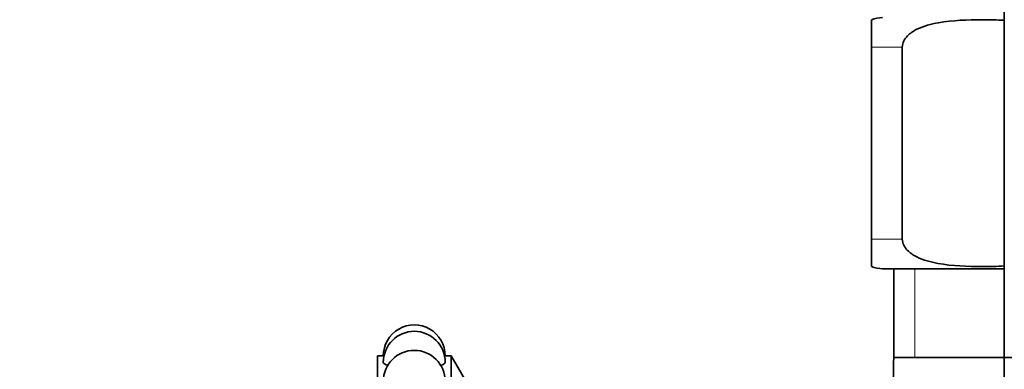
# Model space of a CAD drawing. Units: millimetres. Extents: x 0 to 1464, y 0 to 2753.
# Drawn here: x 152 to 218, y 2160 to 2183 of the extents above; entities that cross this region are included whole.
import ezdxf
from ezdxf import colors
from ezdxf.entities.mleader import LeaderData, LeaderLine
from ezdxf.math import Vec2, Vec3

# ---------------------------------------------------------------- set-up
doc = ezdxf.new("R2010")
doc.units = ezdxf.units.MM
doc.layers.add('DV7_Défaut', color=7, linetype='Continuous')
doc.layers.add('Défaut', color=7, linetype='Continuous')

# ---------------------------------------------------------------- blocks, each defined once
blk = doc.blocks.new('_DOT')
at = {"color": 0}
blk.add_line((0, 0), (-1, 0), dxfattribs=at)
at = {"color": 0, "const_width": 0.333}
blk.add_lwpolyline([(-0.1665, 0, 1), (0.1665, 0, 1)], format="xyb", close=True, dxfattribs=at)
blk = doc.blocks.new('SE6')
at = {"layer": 'DV7_Défaut', "color": 7, "linetype": 'Continuous', "lineweight": 35}
for p, q in [((218.474, 2186.991), (218.474, 2142.824)), ((209.474, 2181.395), (209.474, 2183.249)), ((209.474, 2168.395), (209.474, 2181.395)), ((211.561, 2168.395), (211.561, 2181.395)), ((209.474, 2168.395), (209.474, 2166.541)), ((210.224, 2166.395), (218.474, 2166.395)), ((210.974, 2166.395), (210.974, 2160.395)), ((175.974, 2103.295), (175.974, 2160.495)), ((176.374, 2160.495), (175.974, 2160.495)), ((180.974, 2160.495), (180.574, 2160.495)), ((180.974, 2103.295), (180.974, 2160.495)), ((188.149, 2148.298), (180.974, 2160.495)), ((210.974, 2160.395), (237.974, 2160.395))]:
    blk.add_line(p, q, dxfattribs=at)
at = {"layer": 'DV7_Défaut', "color": 7, "linetype": 'Continuous', "lineweight": 18}
for p, q in [((209.474, 2181.395), (211.561, 2181.395)), ((209.474, 2168.395), (211.561, 2168.395)), ((212.416, 2166.395), (212.416, 2160.395)), ((210.974, 2160.395), (218.474, 2160.395))]:
    blk.add_line(p, q, dxfattribs=at)
at = {"layer": 'DV7_Défaut', "color": 7, "linetype": 'Continuous', "lineweight": 35}
for centre, radius, start, end in [((210.224, 2181.395), 2, 90, 112.03543), ((210.224, 2168.395), 2, 248.00007, 270), ((178.474, 2160.495), 2.1, 0, 180.02289), ((178.474, 2160.061), 2.1, 0, 179.98023), ((178.474, 2158.771), 2.1, 0, 179.97984), ((171.019, 2160.395), 39.955, 351.4577, 0)]:
    blk.add_arc(centre, radius, start, end, dxfattribs=at)
for points, knots in [([(211.561, 2181.395), (211.561, 2181.692), (211.716, 2181.958), (212.094, 2182.345), (212.32, 2182.487), (213.014, 2182.829), (213.512, 2182.953), (214.986, 2183.215), (215.984, 2183.25), (217.48, 2183.249), (217.978, 2183.241), (218.474, 2183.21)], [0, 0, 0, 0, 0.100081, 0.100081, 0.200163, 0.200163, 0.400326, 0.400326, 0.800651, 0.800651, 1, 1, 1, 1]), ([(218.475, 2166.581), (217.974, 2166.55), (217.47, 2166.541), (215.967, 2166.542), (214.965, 2166.576), (213.485, 2166.844), (212.993, 2166.969), (212.306, 2167.312), (212.083, 2167.454), (211.713, 2167.839), (211.561, 2168.103), (211.561, 2168.395)], [0, 0, 0, 0, 0.201494, 0.201494, 0.600747, 0.600747, 0.800373, 0.800373, 0.900187, 0.900187, 1, 1, 1, 1]), ([(176.713, 2159.84), (176.496, 2159.912), (176.374, 2159.991), (176.374, 2160.061), (176.374, 2160.061), (176.374, 2160.061)], [0, 0, 0, 0, 0.999049, 0.999049, 1, 1, 1, 1])]:
    blk.add_open_spline(points, degree=3, knots=knots, dxfattribs=at)
blk.add_open_spline([(180.574, 2160.061), (180.574, 2159.992), (180.459, 2159.916), (180.253, 2159.846)], degree=3, dxfattribs=at)

msp = doc.modelspace()

# ---------------------------------------------------------------- block references
at = {"layer": 'Défaut'}
msp.add_blockref('SE6', (0, 0), dxfattribs=at)

# ---------------------------------------------------------------- leaders
at = {"layer": 'Défaut', "color": 7, "linetype": 'Continuous', "lineweight": 18}
ml = msp.add_multileader_mtext('Standard', dxfattribs=at)
ml.set_content('{\\pxsm0.9;\\fSolid Edge ISO|b1||i0||c0|p34;\\W1.;09/09/2021\\P}', color=256)
ml.set_leader_properties()
ml.set_arrow_properties(name='DOT')
ml.build(insert=Vec2(0, 0))
ml.multileader.update_dxf_attribs({"leader_type": 0, "dogleg_length": 0, "arrow_head_size": 12})
ctx = ml.context
ctx.base_point, ctx.char_height, ctx.arrow_head_size, ctx.landing_gap_size = Vec3(1375.99, 2745.484), 12, 12, 4.2
notes = []
notes.append((ctx, [(0, (0, 0, 0), (0, 0), (1, 0), 1, [])]))
ctx.mtext.insert = Vec3(1377.99, 2751.604)
for ctx, leaders in notes:
    for number, flags, end, landing, length, lines in leaders:
        leader = LeaderData()
        leader.index, (leader.has_last_leader_line, leader.has_dogleg_vector, leader.attachment_direction) = number, flags
        leader.last_leader_point, leader.dogleg_vector, leader.dogleg_length = Vec3(end), Vec3(landing), length
        for number, points, colour, breaks in lines:
            line = LeaderLine()
            line.index, line.vertices, line.color, line.breaks = number, Vec3.list(points), colors.encode_raw_color(colour), breaks
            leader.lines.append(line)
        ctx.leaders.append(leader)

doc.saveas('drawing.dxf')
